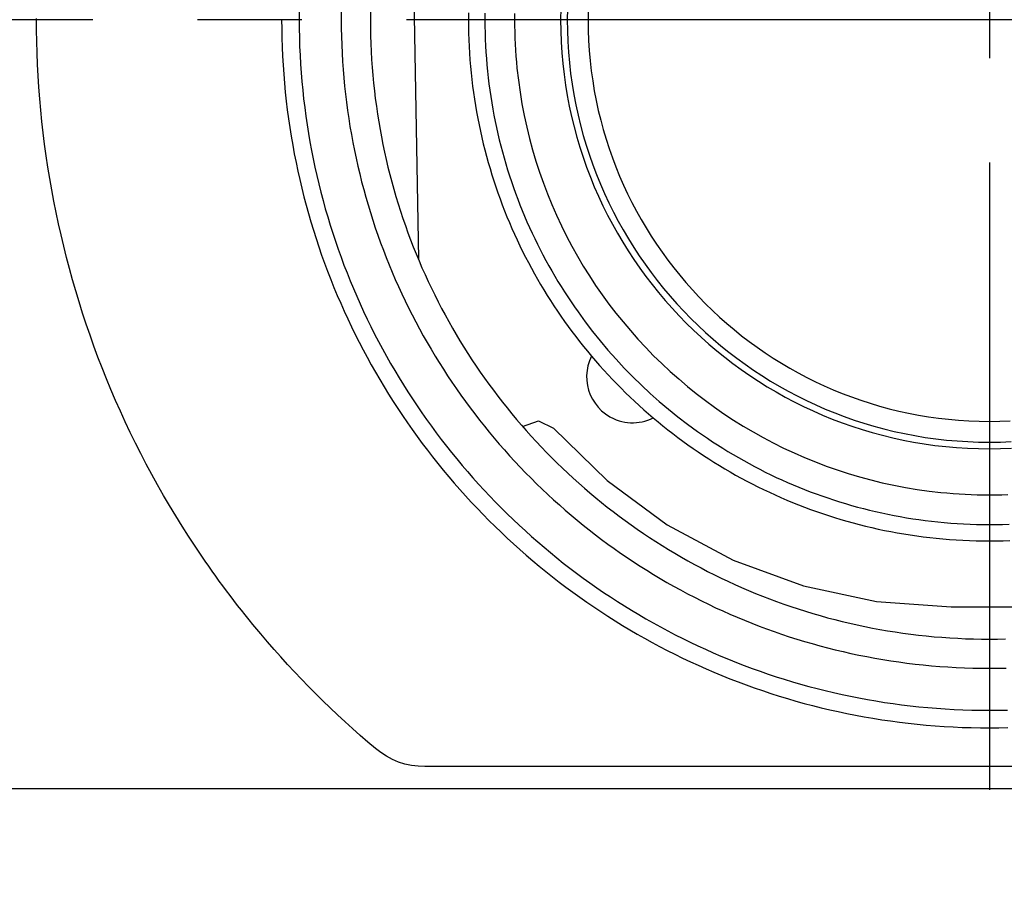
# Model space of a CAD drawing. Units: millimetres. Extents: x 131 to 268, y 5 to 119.
# Drawn here: x 165 to 170, y 74 to 78 of the extents above; entities that cross this region are included whole.
import ezdxf

# ---------------------------------------------------------------- set-up
doc = ezdxf.new("R2010")
doc.units = ezdxf.units.MM
doc.linetypes.add('CENTER2', pattern=[28.575, 19.05, -3.175, 3.175, -3.175])
doc.layers.add('GAIKEI', color=7, linetype='Continuous')
doc.layers.add('SUNPO', color=3, linetype='Continuous')
doc.styles.get("Standard").update_dxf_attribs({"font": 'monotxt.shx', "bigfont": 'bigfont.shx'})
doc.dimstyles.get("Standard").update_dxf_attribs({"dimscale": 0, "dimtxt": 2.5, "dimasz": 2.5, "dimexe": 1.25, "dimexo": 2, "dimtad": 1, "dimdec": 4, "dimlfac": 20, "dimdsep": 46, "dimtxsty": 'Standard', "dimblk": 'OPEN30', "dimcen": 2.5, "dimclrd": 256, "dimclre": 256, "dimclrt": 256, "dimadec": 4, "dimazin": 2, "dimtfac": 1, "dimtdec": 4, "dimtmove": 0, "dimatfit": 3, "dimldrblk": 'OPEN30', "dimfxl": 1, "dimfrac": 2, "dimlwd": -1, "dimlwe": -1, "dimarcsym": 0})

# ---------------------------------------------------------------- blocks, each defined once
blk = doc.blocks.new('_Open30')
at = {"color": 0, "linetype": 'ByBlock', "lineweight": -2}
for p, q in [((-1, 0.2679), (0, 0)), ((0, 0), (-1, -0.2679)), ((0, 0), (-1, 0))]:
    blk.add_line(p, q, dxfattribs=at)
blk = doc.blocks.new('*D3')
at = {"layer": 'SUNPO', "ltscale": 0.3}
for p, q in [((157.0369, 73.1677), (157.0369, 66.2658)), ((181.9369, 73.1677), (181.9369, 66.2658)), ((179.4369, 67.5158), (159.5369, 67.5158))]:
    blk.add_line(p, q, dxfattribs=at)
at = {"layer": 'SUNPO', "ltscale": 0.3, "xscale": 2.5, "yscale": 2.5, "zscale": 2.5, "rotation": 180}
blk.add_blockref('_Open30', (157.0369, 67.5158), dxfattribs=at)
at = {"layer": 'SUNPO', "ltscale": 0.3, "xscale": 2.5, "yscale": 2.5, "zscale": 2.5}
blk.add_blockref('_Open30', (181.9369, 67.5158), dxfattribs=at)
at = {"layer": 'SUNPO', "ltscale": 0.3, "insert": (169.4869, 69.3908), "char_height": 2.5, "attachment_point": 5}
blk.add_mtext('498', dxfattribs=at)

msp = doc.modelspace()

# ---------------------------------------------------------------- linework, layer by layer
at = {"layer": 'GAIKEI', "color": 8, "linetype": 'CENTER2', "ltscale": 0.15}
for p, q in [((169.4868782, 81.6439095), (169.4868782, 74.3683344)), ((173.9729594, 78.0085079), (164.9686074, 78.0085079))]:
    msp.add_line(p, q, dxfattribs=at)
at = {"layer": 'GAIKEI', "color": 1}
for p, q in [((166.8475762, 79.0081205), (166.8839973, 76.9173503)), ((172.0610898, 74.6051002), (166.9126667, 74.6051002)), ((158.4683767, 74.5061726), (180.5053797, 74.5061726))]:
    msp.add_line(p, q, dxfattribs=at)
for points in [[(166.3402756, 78.0491787), (166.3400181, 78.0085079)], [(166.5322091, 78.0467022), (166.5319673, 78.0085079)], [(166.6648401, 78.044986), (166.6646092, 78.0085079), (166.6648401, 77.9720297), (166.665531, 77.9356624), (166.6666792, 77.8994087), (166.6682818, 77.8632713), (166.6703361, 77.8272531), (166.6728392, 77.7913568), (166.6757886, 77.7555851), (166.6791813, 77.7199409), (166.6830146, 77.684427), (166.6872857, 77.649046), (166.6919918, 77.6138008), (166.6971303, 77.5786942), (166.7026983, 77.5437288), (166.708693, 77.5089075), (166.7151116, 77.4742331), (166.7219515, 77.4397083), (166.7292098, 77.4053359), (166.7368837, 77.3711187), (166.7449705, 77.3370594), (166.7534674, 77.3031608), (166.7623717, 77.2694257), (166.7716805, 77.2358568), (166.7813911, 77.2024569), (166.7915008, 77.1692289), (166.8020067, 77.1361754), (166.8129061, 77.1032992), (166.8241961, 77.0706032), (166.8358742, 77.03809), (166.8479373, 77.0057625), (166.8603829, 76.9736234), (166.8732081, 76.9416754), (166.8864102, 76.9099215), (166.8999863, 76.8783643), (166.9139337, 76.8470066), (166.9282497, 76.8158511), (166.9429314, 76.7849007), (166.9579761, 76.7541581), (166.9733811, 76.7236261), (166.9891435, 76.6933075), (167.0052605, 76.663205), (167.0217295, 76.6333214), (167.0385476, 76.6036595), (167.0557121, 76.574222), (167.0732202, 76.5450117), (167.0910691, 76.5160315), (167.109256, 76.487284), (167.1277782, 76.458772), (167.1466329, 76.4304983), (167.1658174, 76.4024657), (167.1853288, 76.3746769), (167.2051644, 76.3471347), (167.2253214, 76.319842), (167.2457971, 76.2928013), (167.2665886, 76.2660157), (167.2876933, 76.2394877), (167.3091083, 76.2132202), (167.3308308, 76.1872159), (167.3528581, 76.1614776), (167.3751875, 76.1360081), (167.3978161, 76.1108102), (167.4207412, 76.0858866), (167.4439599, 76.0612401), (167.4674696, 76.0368735), (167.4912675, 76.0127895), (167.5153508, 75.9889909), (167.5397166, 75.9654805), (167.5643624, 75.9422611), (167.5892851, 75.9193354), (167.6144822, 75.8967062), (167.6399509, 75.8743762), (167.6656883, 75.8523483), (167.6916916, 75.8306252), (167.7179582, 75.8092097), (167.7444853, 75.7881045), (167.77127, 75.7673124), (167.7983096, 75.7468363), (167.8256013, 75.7266788), (167.8531424, 75.7068427), (167.8809301, 75.6873309), (167.9089616, 75.668146), (167.9372342, 75.6492909), (167.965745, 75.6307683), (167.9944913, 75.612581), (168.0234703, 75.5947318), (168.0526793, 75.5772234), (168.0821155, 75.5600586), (168.1117761, 75.5432402), (168.1416584, 75.5267709), (168.1717595, 75.5106536), (168.2020767, 75.4948909), (168.2326073, 75.4794857), (168.2633484, 75.4644408), (168.2942973, 75.4497588), (168.3254512, 75.4354426), (168.3568073, 75.421495), (168.388363, 75.4079187), (168.4201153, 75.3947165), (168.4520615, 75.3818911), (168.4841989, 75.3694454), (168.5165247, 75.3573821), (168.5490361, 75.3457039), (168.5817303, 75.3344137), (168.6146046, 75.3235142), (168.6476563, 75.3130082), (168.6808824, 75.3028985), (168.7142803, 75.2931878), (168.7478471, 75.2838789), (168.7815802, 75.2749745), (168.8154768, 75.2664775), (168.8495339, 75.2583907), (168.883749, 75.2507167), (168.9181193, 75.2434583), (168.9526418, 75.2366184), (168.987314, 75.2301997), (169.0221329, 75.224205), (169.0570959, 75.218637), (169.0922002, 75.2134986), (169.127443, 75.2087924), (169.1628215, 75.2045212), (169.1983329, 75.2006879), (169.2339746, 75.1972952), (169.2697436, 75.1943459), (169.3056373, 75.1918427), (169.3416528, 75.1897884), (169.3777874, 75.1881858), (169.4140384, 75.1870377), (169.4504029, 75.1863467), (169.4868782, 75.1861158), (169.5233564, 75.1863467), (169.5597236, 75.1870377)], [(167.5323416, 78.0589728), (167.531703, 78.0085079)], [(167.5624775, 78.0581966), (167.5618488, 78.0085079)], [(167.6574368, 78.0557412), (167.6568391, 78.0085079)], [(166.9126667, 74.6051002), (166.8821517, 74.6068229), (166.8518827, 74.6105142), (166.822229, 74.6170355), (166.7930675, 74.6262639), (166.7648904, 74.63783), (166.7378206, 74.6521032), (166.7124735, 74.6688372), (166.6879876, 74.6870478), (166.6527821, 74.7170598), (166.6179026, 74.7474333), (166.5833522, 74.7781666), (166.549134, 74.8092578), (166.515251, 74.8407052), (166.4817064, 74.8725069), (166.4485031, 74.9046612), (166.4156443, 74.9371663), (166.3831329, 74.9700203), (166.3509722, 75.0032214), (166.3191651, 75.0367679), (166.2877146, 75.0706579), (166.256624, 75.1048896), (166.2258961, 75.1394613), (166.1955342, 75.1743711), (166.1655412, 75.2096173), (166.1475077, 75.2311534), (166.1296371, 75.2527718), (166.1119293, 75.2744716), (166.0943843, 75.296252), (166.077002, 75.3181124), (166.0597822, 75.340052), (166.042725, 75.3620701), (166.0258303, 75.3841658), (166.0090981, 75.4063384), (165.9925282, 75.4285873), (165.9761205, 75.4509116), (165.9598752, 75.4733105), (165.943792, 75.4957834), (165.9278708, 75.5183295), (165.9121118, 75.540948), (165.8965147, 75.5636381), (165.8810795, 75.5863992), (165.8658062, 75.6092305), (165.8357448, 75.6551005), (165.80633, 75.7012423), (165.7775614, 75.7476497), (165.7494384, 75.7943168), (165.7219604, 75.8412375), (165.695127, 75.8884059), (165.6689376, 75.9358159), (165.6433918, 75.9834615), (165.6184891, 76.0313368), (165.5942288, 76.0794356), (165.5706106, 76.1277521), (165.5476338, 76.1762801), (165.5252981, 76.2250137), (165.5036028, 76.2739469), (165.4825474, 76.3230737), (165.4621315, 76.3723879), (165.4423545, 76.4218838), (165.423216, 76.4715551), (165.4047153, 76.521396), (165.386852, 76.5714004), (165.3696256, 76.6215623), (165.3530356, 76.6718757), (165.3370814, 76.7223346), (165.3217626, 76.7729329), (165.3070785, 76.8236647), (165.2930288, 76.874524), (165.2796129, 76.9255047), (165.2668303, 76.9766008), (165.2546804, 77.0278064), (165.2431629, 77.0791153), (165.232277, 77.1305217), (165.2220224, 77.1820195), (165.2123985, 77.2336027), (165.2034048, 77.2852652), (165.1950408, 77.3370011), (165.187306, 77.3888044), (165.1801999, 77.440669), (165.1737219, 77.4925889), (165.1678716, 77.5445582), (165.1626484, 77.5965708), (165.1580518, 77.6486207), (165.1540813, 77.700702), (165.1507364, 77.7528085), (165.1480166, 77.8049343), (165.1459214, 77.8570733), (165.1444502, 77.9092196), (165.1436026, 77.9613672), (165.1433779, 78.01351)], [(166.2602853, 78.0085079), (166.2605493, 77.9668034), (166.2613391, 77.9252255), (166.2626516, 77.8837776), (166.2644836, 77.8424628), (166.2668319, 77.8012841), (166.2696934, 77.7602449), (166.273065, 77.7193482), (166.2769433, 77.6785973), (166.2813253, 77.6379952), (166.2862078, 77.5975452), (166.2915877, 77.5572505), (166.2974617, 77.5171142), (166.3038267, 77.4771394), (166.3106795, 77.4373293), (166.318017, 77.3976872), (166.325836, 77.3582162), (166.3341334, 77.3189193), (166.3429059, 77.2797999), (166.3521504, 77.2408611), (166.3618637, 77.202106), (166.3720427, 77.1635379), (166.3826842, 77.1251598), (166.393785, 77.086975), (166.405342, 77.0489865), (166.4173519, 77.0111977), (166.4298117, 76.9736116), (166.4427182, 76.9362315), (166.4560681, 76.8990604), (166.4698584, 76.8621016), (166.4840858, 76.8253582), (166.4987472, 76.7888334), (166.5138394, 76.7525304), (166.5293593, 76.7164523), (166.5453037, 76.6806023), (166.5616694, 76.6449836), (166.5784533, 76.6095993), (166.5956521, 76.5744526), (166.6132628, 76.5395467), (166.6312821, 76.5048847), (166.6497069, 76.4704698), (166.668534, 76.4363052), (166.6877602, 76.402394), (166.7073825, 76.3687394), (166.7273975, 76.3353446), (166.7478022, 76.3022128), (166.7685934, 76.269347), (166.7897679, 76.2367506), (166.8113226, 76.2044266), (166.8332542, 76.1723782), (166.8555596, 76.1406086), (166.8782357, 76.1091209), (166.9012793, 76.0779184), (166.9246871, 76.0470041), (166.9484561, 76.0163814), (166.9725831, 75.9860532), (166.9970649, 75.9560228), (167.0218984, 75.9262934), (167.0470803, 75.8968681), (167.0726075, 75.8677501), (167.0984769, 75.8389426), (167.1246852, 75.8104487), (167.1512293, 75.7822716), (167.1781061, 75.7544145), (167.2053124, 75.7268805), (167.2328449, 75.6996728), (167.2607006, 75.6727946), (167.2888762, 75.646249), (167.3173687, 75.6200393), (167.3461748, 75.5941685), (167.3752913, 75.5686398), (167.4047152, 75.5434565), (167.4344432, 75.5186216), (167.4644722, 75.4941384), (167.4947989, 75.47001), (167.5254203, 75.4462396), (167.5563331, 75.4228303), (167.5875343, 75.3997854), (167.6190206, 75.3771079), (167.6507888, 75.3548011), (167.6828358, 75.3328681), (167.7151585, 75.3113121), (167.7477536, 75.2901363), (167.780618, 75.2693438), (167.8137486, 75.2489378), (167.8471421, 75.2289214), (167.8807954, 75.2092979), (167.9147053, 75.1900704), (167.9488686, 75.171242), (167.9832823, 75.152816), (168.0179431, 75.1347955), (168.0528478, 75.1171836), (168.0879933, 75.0999836), (168.1233765, 75.0831986), (168.1589941, 75.0668318), (168.194843, 75.0508863), (168.23092, 75.0353653), (168.2672219, 75.020272), (168.3037457, 75.0056095), (168.340488, 74.9913811), (168.3774458, 74.9775898), (168.4146159, 74.9642389), (168.4519951, 74.9513315), (168.4895803, 74.9388708), (168.5273682, 74.92686), (168.5653558, 74.9153021), (168.6035398, 74.9042005), (168.6419171, 74.8935582), (168.6804844, 74.8833784), (168.7192388, 74.8736643), (168.7581769, 74.8644191), (168.7972956, 74.8556459), (168.8365918, 74.847348), (168.8760622, 74.8395283), (168.9157038, 74.8321902), (168.9555133, 74.8253369), (168.9954875, 74.8189713), (169.0356234, 74.8130969), (169.0759177, 74.8077166), (169.1163673, 74.8028337), (169.156969, 74.7984513), (169.1977196, 74.7945726), (169.238616, 74.7912009), (169.279655, 74.7883391), (169.3208334, 74.7859906), (169.3621482, 74.7841585), (169.403596, 74.7828459), (169.4451737, 74.782056), (169.4868782, 74.781792), (169.5285827, 74.782056), (169.5701605, 74.7828459)], [(166.3400181, 78.0085079), (166.3402756, 77.9678371), (166.341046, 77.9272899), (166.3423261, 77.8868694), (166.344113, 77.8465786), (166.3464035, 77.8064207), (166.3491946, 77.7663987), (166.3524831, 77.7265158), (166.3562659, 77.6867749), (166.36054, 77.6471793), (166.3653023, 77.607732), (166.3705497, 77.568436), (166.376279, 77.5292946), (166.3824873, 77.4903107), (166.3891713, 77.4514874), (166.3963281, 77.4128279), (166.4039546, 77.3743352), (166.4120475, 77.3360125), (166.420604, 77.2978627), (166.4296207, 77.2598891), (166.4390948, 77.2220946), (166.449023, 77.1844824), (166.4594023, 77.1470556), (166.4702297, 77.1098173), (166.4815019, 77.0727705), (166.493216, 77.0359183), (166.5053688, 76.9992639), (166.5179572, 76.9628103), (166.5309782, 76.9265606), (166.5444286, 76.8905179), (166.5583054, 76.8546852), (166.5726055, 76.8190658), (166.5873258, 76.7836626), (166.6024632, 76.7484787), (166.6180146, 76.7135173), (166.6339769, 76.6787815), (166.650347, 76.6442742), (166.6671219, 76.6099987), (166.6842984, 76.575958), (166.7018735, 76.5421551), (166.719844, 76.5085933), (166.738207, 76.4752755), (166.7569592, 76.4422048), (166.7760976, 76.4093844), (166.7956191, 76.3768174), (166.8155207, 76.3445067), (166.8357992, 76.3124556), (166.8564515, 76.2806671), (166.8774745, 76.2491443), (166.8988653, 76.2178903), (166.9206205, 76.1869081), (166.9427373, 76.1562009), (166.9652124, 76.1257718), (166.9880429, 76.0956238), (167.0112255, 76.06576), (167.0347573, 76.0361836), (167.0586351, 76.0068976), (167.0828558, 75.977905), (167.1074164, 75.9492091), (167.1323137, 75.9208128), (167.1575447, 75.8927193), (167.1831063, 75.8649317), (167.2089954, 75.837453), (167.2352088, 75.8102863), (167.2617436, 75.7834348), (167.2885966, 75.7569015), (167.3157647, 75.7306894), (167.3432448, 75.7048018), (167.3710339, 75.6792417), (167.3991288, 75.6540121), (167.4275265, 75.6291162), (167.4562239, 75.6045571), (167.4852178, 75.5803378), (167.5145053, 75.5564614), (167.5440831, 75.532931), (167.5739483, 75.5097498), (167.6040977, 75.4869207), (167.6345282, 75.464447), (167.6652368, 75.4423316), (167.6962203, 75.4205777), (167.7274757, 75.3991883), (167.7589999, 75.3781666), (167.7907897, 75.3575156), (167.8228421, 75.3372385), (167.8551541, 75.3173382), (167.8877224, 75.297818), (167.9205441, 75.2786809), (167.953616, 75.2599299), (167.986935, 75.2415682), (168.0204981, 75.2235989), (168.0543022, 75.206025), (168.0883441, 75.1888497), (168.1226208, 75.172076), (168.1571292, 75.155707), (168.1918662, 75.1397458), (168.2268287, 75.1241956), (168.2620137, 75.1090593), (168.2974179, 75.0943401), (168.3330384, 75.080041), (168.3688721, 75.0661652), (168.4049158, 75.0527158), (168.4411665, 75.0396958), (168.4776211, 75.0271083), (168.5142764, 75.0149564), (168.5511295, 75.0032433), (168.5881771, 74.9919719), (168.6254163, 74.9811454), (168.6628439, 74.9707669), (168.7004569, 74.9608394), (168.7382521, 74.9513661), (168.7762264, 74.9423501), (168.8143769, 74.9337943), (168.8527003, 74.925702), (168.8911936, 74.9180762), (168.9298536, 74.91092), (168.9686774, 74.9042364), (169.0076619, 74.8980287), (169.0468038, 74.8922998), (169.0861002, 74.8870529), (169.1255479, 74.882291), (169.1651439, 74.8780172), (169.204885, 74.8742347), (169.2447683, 74.8709465), (169.2847905, 74.8681557), (169.3249486, 74.8658654), (169.3652395, 74.8640786), (169.4056602, 74.8627986), (169.4462074, 74.8620283), (169.4868782, 74.8617708), (169.527549, 74.8620283), (169.5680963, 74.8627986)], [(166.5319673, 78.0085079), (166.5322091, 77.9703135), (166.5329324, 77.9322352), (166.5341343, 77.8942758), (166.535812, 77.8564383), (166.5379625, 77.8187256), (166.5405829, 77.7811404), (166.5436704, 77.7436859), (166.547222, 77.7063648), (166.5512349, 77.66918), (166.5557061, 77.6321345), (166.5606328, 77.5952312), (166.566012, 77.558473), (166.5718408, 77.5218627), (166.5781164, 77.4854032), (166.5848358, 77.4490976), (166.5919962, 77.4129486), (166.5995946, 77.3769591), (166.6076281, 77.3411322), (166.6160939, 77.3054706), (166.6249891, 77.2699773), (166.6343106, 77.2346551), (166.6440557, 77.1995071), (166.6542215, 77.164536), (166.664805, 77.1297448), (166.6758033, 77.0951364), (166.6872136, 77.0607136), (166.6990329, 77.0264795), (166.7112584, 76.9924368), (166.7238871, 76.9585885), (166.7369161, 76.9249375), (166.7503426, 76.8914867), (166.7641636, 76.858239), (166.7783763, 76.8251973), (166.7929777, 76.7923645), (166.8079649, 76.7597434), (166.8233351, 76.7273371), (166.8390854, 76.6951484), (166.8552127, 76.6631801), (166.8717143, 76.6314353), (166.8885873, 76.5999168), (166.9058287, 76.5686274), (166.9234356, 76.5375702), (166.9414052, 76.506748), (166.9597345, 76.4761637), (166.9784206, 76.4458202), (166.9974607, 76.4157204), (167.0168518, 76.3858672), (167.0365911, 76.3562636), (167.0566756, 76.3269123), (167.0771025, 76.2978164), (167.0978688, 76.2689787), (167.1189716, 76.2404021), (167.1404081, 76.2120896), (167.1621753, 76.1840439), (167.1842703, 76.1562681), (167.2066903, 76.128765), (167.2294323, 76.1015376), (167.2524935, 76.0745886), (167.2758709, 76.0479211), (167.2995616, 76.021538), (167.3235628, 75.995442), (167.3478716, 75.9696362), (167.3724849, 75.9441235), (167.3974, 75.9189066), (167.422614, 75.8939887), (167.4481238, 75.8693724), (167.4739268, 75.8450608), (167.5000198, 75.8210567), (167.5264001, 75.7973631), (167.5530648, 75.7739829), (167.5800108, 75.7509188), (167.6072355, 75.728174), (167.6347357, 75.7057512), (167.6625087, 75.6836533), (167.6905515, 75.6618833), (167.7188613, 75.640444), (167.7474351, 75.6193384), (167.7762701, 75.5985694), (167.8053632, 75.5781398), (167.8347118, 75.5580526), (167.8643127, 75.5383106), (167.8941632, 75.5189168), (167.9242604, 75.4998741), (167.9546013, 75.4811853), (167.985183, 75.4628534), (168.0160026, 75.4448813), (168.0470573, 75.4272718), (168.0783442, 75.4100279), (168.1098602, 75.3931525), (168.1416026, 75.3766485), (168.1735685, 75.3605187), (168.2057549, 75.3447662), (168.2381589, 75.3293937), (168.2707777, 75.3144042), (168.3036083, 75.2998005), (168.3366478, 75.2855857), (168.3698934, 75.2717625), (168.4033421, 75.2583339), (168.436991, 75.2453028), (168.4708373, 75.2326721), (168.504878, 75.2204447), (168.5391103, 75.2086235), (168.5735312, 75.1972114), (168.6081378, 75.1862113), (168.6429273, 75.1756261), (168.6778967, 75.1654586), (168.7130432, 75.1557119), (168.7483638, 75.1463888), (168.7838556, 75.1374922), (168.8195157, 75.129025), (168.8553413, 75.12099), (168.8913295, 75.1133903), (168.9274772, 75.1062287), (168.9637817, 75.0995082), (169.0002401, 75.0932315), (169.0368494, 75.0874016), (169.0736067, 75.0820215), (169.1105091, 75.077094), (169.1475538, 75.072622), (169.1847379, 75.0686084), (169.2220583, 75.0650561), (169.2595123, 75.0619681), (169.297097, 75.0593471), (169.3348094, 75.0571962), (169.3726466, 75.0555183), (169.4106057, 75.0543161), (169.4486839, 75.0535927), (169.4868782, 75.0533509), (169.5250697, 75.0535927), (169.5631452, 75.0543161)], [(167.1119468, 78.0392039), (167.1117525, 78.0085079)], [(167.1117525, 78.0085079), (167.1119468, 77.977809), (167.1125282, 77.9472034), (167.1134943, 77.9166935), (167.1148429, 77.8862816), (167.1165715, 77.8559699), (167.1186779, 77.8257609), (167.1211597, 77.7956568), (167.1240147, 77.7656601), (167.1272403, 77.7357729), (167.1308344, 77.7059978), (167.1347946, 77.6763369), (167.1391185, 77.6467926), (167.1438039, 77.6173673), (167.1488484, 77.5880633), (167.1542497, 77.5588829), (167.1600053, 77.5298285), (167.1661131, 77.5009023), (167.1725707, 77.4721067), (167.1793757, 77.4434441), (167.1865258, 77.4149168), (167.1940188, 77.3865271), (167.2018521, 77.3582773), (167.2100236, 77.3301698), (167.2185308, 77.3022068), (167.2273715, 77.2743909), (167.2365434, 77.2467241), (167.246044, 77.219209), (167.2558711, 77.1918478), (167.2660223, 77.1646429), (167.2764953, 77.1375965), (167.2872878, 77.1107111), (167.2983974, 77.0839889), (167.3098218, 77.0574323), (167.3215586, 77.0310437), (167.3336057, 77.0048252), (167.3459605, 76.9787794), (167.3586208, 76.9529085), (167.3715842, 76.9272148), (167.3848485, 76.9017006), (167.3984112, 76.8763684), (167.4122701, 76.8512205), (167.4264228, 76.8262591), (167.440867, 76.8014866), (167.4556003, 76.7769053), (167.4706205, 76.7525176), (167.4859252, 76.7283257), (167.501512, 76.7043322), (167.5173786, 76.6805391), (167.5335228, 76.656949), (167.5499421, 76.6335641), (167.5666342, 76.6103867), (167.5835969, 76.5874192), (167.6008277, 76.5646639), (167.6183244, 76.5421232), (167.6360846, 76.5197994), (167.6541059, 76.4976947), (167.6723861, 76.4758116), (167.6909228, 76.4541524), (167.7097137, 76.4327194), (167.7287564, 76.4115149), (167.7480487, 76.3905413), (167.7675881, 76.3698009), (167.7873725, 76.349296), (167.8073993, 76.329029), (167.8276663, 76.3090021), (167.8481712, 76.2892178), (167.8689116, 76.2696784), (167.8898852, 76.2503861), (167.9110897, 76.2313434), (167.9325227, 76.2125525), (167.954182, 76.1940158), (167.976065, 76.1757356), (167.9981697, 76.1577142), (168.0204935, 76.1399541), (168.0430343, 76.1224574), (168.0657895, 76.1052266), (168.088757, 76.0882639), (168.1119344, 76.0715718), (168.1353193, 76.0551524), (168.1589095, 76.0390083), (168.1827025, 76.0231416), (168.2066961, 76.0075548), (168.2308879, 75.9922502), (168.2552756, 75.97723), (168.2798569, 75.9624967), (168.3046294, 75.9480525), (168.3295908, 75.9338998), (168.3547388, 75.9200409), (168.380071, 75.9064781), (168.4055851, 75.8932139), (168.4312788, 75.8802504), (168.4571497, 75.8675901), (168.4831956, 75.8552353), (168.509414, 75.8431883), (168.5358027, 75.8314514), (168.5623593, 75.820027), (168.5890814, 75.8089174), (168.6159669, 75.798125), (168.6430132, 75.7876519), (168.6702181, 75.7775007), (168.6975793, 75.7676737), (168.7250945, 75.758173), (168.7527612, 75.7490012), (168.7805772, 75.7401605), (168.8085401, 75.7316532), (168.8366476, 75.7234818), (168.8648974, 75.7156484), (168.8932871, 75.7081555), (168.9218145, 75.7010054), (168.9504771, 75.6942004), (168.9792726, 75.6877428), (169.0081988, 75.681635), (169.0372532, 75.6758793), (169.0664336, 75.6704781), (169.0957377, 75.6654336), (169.125163, 75.6607482), (169.1547072, 75.6564243), (169.1843681, 75.6524641), (169.2141433, 75.64887), (169.2440304, 75.6456443), (169.2740272, 75.6427894), (169.3041312, 75.6403076), (169.3343402, 75.6382012), (169.3646519, 75.6364726), (169.3950638, 75.635124), (169.4255738, 75.6341579), (169.4561793, 75.6335765), (169.4868782, 75.6333822), (169.5175771, 75.6335765), (169.5481827, 75.6341579), (169.5786926, 75.635124)], [(167.1869977, 78.0382364), (167.1868096, 78.0085079)], [(167.1868096, 78.0085079), (167.1869977, 77.9787766), (167.1875608, 77.9491356), (167.1884964, 77.9195873), (167.1898023, 77.890134), (167.1914764, 77.8607777), (167.1935162, 77.831521), (167.1959196, 77.8023659), (167.1986844, 77.7733147), (167.2018081, 77.7443698), (167.2052887, 77.7155332), (167.2091238, 77.6868075), (167.2133111, 77.6581946), (167.2178485, 77.6296971), (167.2227336, 77.6013169), (167.2279642, 77.5730566), (167.2335381, 77.5449182), (167.2394529, 77.5169041), (167.2457065, 77.4890165), (167.2522965, 77.4612577), (167.2592207, 77.43363), (167.2664769, 77.4061355), (167.2740628, 77.3787765), (167.2819761, 77.3515554), (167.2902146, 77.3244743), (167.298776, 77.2975356), (167.3076581, 77.2707414), (167.3168585, 77.2440941), (167.3263752, 77.2175958), (167.3362057, 77.1912489), (167.3463478, 77.1650556), (167.3567993, 77.1390182), (167.3675579, 77.1131389), (167.3786214, 77.08742), (167.3899874, 77.0618637), (167.4016538, 77.0364723), (167.4136183, 77.0112481), (167.4258786, 76.9861933), (167.4384325, 76.9613101), (167.4512777, 76.9366009), (167.4644119, 76.9120678), (167.4778329, 76.8877132), (167.4915385, 76.8635393), (167.5055263, 76.8395484), (167.5197942, 76.8157426), (167.5343398, 76.7921244), (167.5491609, 76.7686958), (167.5642552, 76.7454593), (167.5796206, 76.722417), (167.5952546, 76.6995712), (167.6111552, 76.6769242), (167.6437466, 76.6322354), (167.6773769, 76.5883687), (167.7120278, 76.5453423), (167.7476814, 76.5031741), (167.7843196, 76.4618822), (167.8219244, 76.4214847), (167.8604776, 76.3819996), (167.8999612, 76.343445), (167.9403571, 76.3058389), (167.9816473, 76.2691995), (168.0238138, 76.2335447), (168.0668383, 76.1988927), (168.110703, 76.1652615), (168.1553897, 76.1326691), (168.1780356, 76.1167682), (168.2008803, 76.1011337), (168.2239215, 76.085768), (168.2471569, 76.0706732), (168.2705842, 76.0558518), (168.2942012, 76.0413058), (168.3180057, 76.0270376), (168.3419954, 76.0130495), (168.366168, 75.9993436), (168.3905212, 75.9859223), (168.4150529, 75.9727878), (168.4397607, 75.9599424), (168.4646424, 75.9473882), (168.4896958, 75.9351277), (168.5149185, 75.923163), (168.5403083, 75.9114964), (168.5658631, 75.9001301), (168.5915804, 75.8890665), (168.617458, 75.8783077), (168.6434938, 75.867856), (168.6696854, 75.8577137), (168.6960305, 75.8478831), (168.722527, 75.8383663), (168.7491725, 75.8291657), (168.7759648, 75.8202836), (168.8029017, 75.811722), (168.8299809, 75.8034835), (168.8572, 75.7955701), (168.884557, 75.7879841), (168.9120494, 75.7807278), (168.9396751, 75.7738035), (168.9674318, 75.7672134), (168.9953173, 75.7609598), (169.0233292, 75.7550449), (169.0514653, 75.749471), (169.0797234, 75.7442404), (169.1081012, 75.7393552), (169.1365964, 75.7348178), (169.1652069, 75.7306305), (169.1939302, 75.7267954), (169.2227643, 75.7233148), (169.2517067, 75.720191), (169.2807553, 75.7174263), (169.3099078, 75.7150229), (169.3391619, 75.712983), (169.3685155, 75.711309), (169.3979661, 75.710003), (169.4275116, 75.7090674), (169.4571497, 75.7085044), (169.4868782, 75.7083162), (169.5166067, 75.7085044), (169.5462448, 75.7090674), (169.5757903, 75.710003)], [(167.3219664, 78.0364914), (167.3217892, 78.0085079)], [(167.3217892, 78.0085079), (167.3219664, 77.9805244), (167.3224964, 77.952626), (167.3233771, 77.9248147), (167.3246064, 77.8970927), (167.3261823, 77.8694622), (167.3281024, 77.8419251), (167.3303648, 77.8144838), (167.3329674, 77.7871402), (167.3391842, 77.7327549), (167.3467359, 77.6787863), (167.3556056, 77.6252513), (167.3657762, 77.572167), (167.3772306, 77.5195504), (167.389952, 77.4674185), (167.4039232, 77.4157883), (167.4191274, 77.3646768), (167.4355474, 77.3141009), (167.4531663, 77.2640778), (167.4719671, 77.2146244), (167.4919327, 77.1657577), (167.5130462, 77.1174947), (167.5352906, 77.0698524), (167.5586488, 77.0228479), (167.5831039, 76.9764981), (167.6086388, 76.93082), (167.6352365, 76.8858306), (167.6628801, 76.841547), (167.6915525, 76.7979862), (167.7212368, 76.7551651), (167.7519158, 76.7131008), (167.7835727, 76.6718102), (167.8161904, 76.6313104), (167.8497519, 76.5916183), (167.8842402, 76.5527511), (167.9196383, 76.5147256), (167.9559292, 76.4775589), (167.9930959, 76.441268), (168.0311214, 76.4058699), (168.0699887, 76.3713816), (168.1096807, 76.3378201), (168.1501805, 76.3052024), (168.1914711, 76.2735455), (168.2335354, 76.2428664), (168.2763565, 76.2131822), (168.3199174, 76.1845098), (168.364201, 76.1568662), (168.4091903, 76.1302684), (168.4548684, 76.1047335), (168.5012182, 76.0802785), (168.5482227, 76.0569202), (168.595865, 76.0346759), (168.644128, 76.0135624), (168.6929947, 75.9935967), (168.7424481, 75.974796), (168.7924713, 75.9571771), (168.8430471, 75.9407571), (168.8941586, 75.9255529), (168.9457889, 75.9115817), (168.9979208, 75.8988603), (169.0505374, 75.8874058), (169.1036216, 75.8772353), (169.1571566, 75.8683656), (169.2111252, 75.8608139), (169.2655105, 75.854597), (169.2928541, 75.8519945), (169.3202954, 75.8497321), (169.3478325, 75.8478119), (169.3754631, 75.8462361), (169.403185, 75.8450068), (169.4309963, 75.8441261), (169.4588947, 75.8435961), (169.4868782, 75.8434189), (169.5148617, 75.8435961), (169.5427601, 75.8441261), (169.5705714, 75.8450068)], [(167.531703, 78.0085079), (167.5323416, 77.9580428), (167.5342473, 77.9078927), (167.5374047, 77.8580729), (167.5417984, 77.8085986), (167.5474131, 77.7594854), (167.5542333, 77.7107484), (167.5622439, 77.6624032), (167.5714292, 77.614465), (167.5817741, 77.5669492), (167.5932632, 77.5198711), (167.605881, 77.4732462), (167.6196123, 77.4270897), (167.6344416, 77.381417), (167.6503536, 77.3362434), (167.6673329, 77.2915844), (167.6853643, 77.2474553), (167.7044322, 77.2038714), (167.7245214, 77.1608481), (167.7456164, 77.1184007), (167.767702, 77.0765446), (167.7907627, 77.0352952), (167.8147833, 76.9946677), (167.8397483, 76.9546776), (167.8656423, 76.9153403), (167.89245, 76.8766709), (167.9201561, 76.838685), (167.9487452, 76.8013979), (167.9782019, 76.7648249), (168.0085109, 76.7289814), (168.0396567, 76.6938827), (168.0716241, 76.6595442), (168.1043977, 76.6259812), (168.137962, 76.5932091), (168.1723018, 76.5612433), (168.2074017, 76.5300991), (168.2432463, 76.4997919), (168.2798203, 76.4703369), (168.3171082, 76.4417496), (168.3550948, 76.4140454), (168.3937647, 76.3872395), (168.4331024, 76.3613474), (168.4730927, 76.3363843), (168.5137202, 76.3123657), (168.5549695, 76.2893069), (168.5968252, 76.2672232), (168.6392721, 76.24613), (168.6822946, 76.2260427), (168.7258775, 76.2069766), (168.7700055, 76.1889471), (168.8146631, 76.1719695), (168.8598349, 76.1560591), (168.9055057, 76.1412314), (168.95166, 76.1275016), (168.9982825, 76.1148852), (169.0453578, 76.1033975), (169.0928706, 76.0930539), (169.1408055, 76.0838696), (169.1891472, 76.0758601), (169.2378802, 76.0690407), (169.2869892, 76.0634267), (169.3364589, 76.0590336), (169.3862739, 76.0558766), (169.4364188, 76.0539712), (169.4868782, 76.0533326), (169.5373432, 76.0539712), (169.587493, 76.0558766)], [(167.5618488, 78.0085079), (167.5624775, 77.9588247), (167.5643535, 77.9094511), (167.5674617, 77.8604024), (167.5717869, 77.8116935), (167.577314, 77.7633396), (167.584028, 77.7153559), (167.5919137, 77.6677575), (167.600956, 77.6205595), (167.6111398, 77.5737771), (167.62245, 77.5274253), (167.6348714, 77.4815193), (167.648389, 77.4360743), (167.6629876, 77.3911053), (167.6786521, 77.3466275), (167.6953675, 77.3026561), (167.7131185, 77.259206), (167.73189, 77.2162926), (167.751667, 77.1739309), (167.7724344, 77.132136), (167.794177, 77.090923), (167.8168797, 77.0503072), (167.8405273, 77.0103036), (167.8651049, 76.9709273), (167.8905972, 76.9321935), (167.9169892, 76.8941173), (167.9442657, 76.8567139), (167.9724117, 76.8199983), (168.0014119, 76.7839857), (168.0312513, 76.7486912), (168.0619148, 76.71413), (168.0933873, 76.6803172), (168.1256536, 76.6472679), (168.1586986, 76.6149972), (168.1925073, 76.5835203), (168.2270644, 76.5528523), (168.262355, 76.5230083), (168.2983638, 76.4940035), (168.3350757, 76.4658529), (168.3724757, 76.4385718), (168.4105487, 76.4121752), (168.4492794, 76.3866783), (168.4886529, 76.3620962), (168.5286539, 76.338444), (168.5692674, 76.3157369), (168.6104782, 76.29399), (168.6522713, 76.2732184), (168.6946315, 76.2534372), (168.7375437, 76.2346616), (168.7809928, 76.2169067), (168.8249637, 76.2001877), (168.8694412, 76.1845196), (168.9144103, 76.1699175), (168.9598558, 76.1563968), (169.0057626, 76.1439723), (169.0521157, 76.1326594), (169.0988998, 76.122473), (169.1460999, 76.1134284), (169.1937009, 76.1055406), (169.2416876, 76.0988249), (169.2900449, 76.0932962), (169.3387578, 76.0889698), (169.387811, 76.0858608), (169.4371895, 76.0839843), (169.4868782, 76.0833555), (169.5365669, 76.0839843), (169.5859454, 76.0858608)], [(167.6568391, 78.0085079), (167.6574368, 77.9612688), (167.6592204, 77.9143246), (167.6621754, 77.8676895), (167.6662876, 77.821378), (167.6715424, 77.7754045), (167.6779257, 77.7297832), (167.6854229, 77.6845287), (167.6940197, 77.6396552), (167.7037017, 77.5951771), (167.7144546, 77.5511089), (167.7262639, 77.5074647), (167.7391154, 77.4642592), (167.7529946, 77.4215065), (167.7678872, 77.3792212), (167.7837788, 77.3374174), (167.8006549, 77.2961097), (167.8185013, 77.2553125), (167.8373036, 77.2150399), (167.8570473, 77.1753065), (167.8777182, 77.1361267), (167.8993018, 77.0975147), (167.9217838, 77.0594849), (167.9451497, 77.0220518), (167.9693853, 76.9852297), (167.9944761, 76.949033), (168.0204078, 76.9134759), (168.047166, 76.878573), (168.0747363, 76.8443386), (168.1031043, 76.8107871), (168.1322557, 76.7779327), (168.1621762, 76.74579), (168.1928512, 76.7143732), (168.2242665, 76.6836968), (168.2564076, 76.653775), (168.2892603, 76.6246224), (168.3228101, 76.5962532), (168.3570426, 76.5686818), (168.3919436, 76.5419227), (168.4274985, 76.5159901), (168.463693, 76.4908984), (168.5005128, 76.4666621), (168.5379435, 76.4432954), (168.5759707, 76.4208128), (168.6145801, 76.3992286), (168.6537571, 76.3785572), (168.6934876, 76.3588129), (168.7337571, 76.3400102), (168.7745512, 76.3221635), (168.8158556, 76.305287), (168.8576559, 76.2893951), (168.8999376, 76.2745023), (168.9426866, 76.2606229), (168.9858882, 76.2477712), (169.0295283, 76.2359617), (169.0735924, 76.2252087), (169.1180661, 76.2155265), (169.1629351, 76.2069296), (169.208185, 76.1994324), (169.2538015, 76.1930491), (169.29977, 76.1877942), (169.3460763, 76.1836821), (169.3927061, 76.180727), (169.4396448, 76.1789434), (169.4868782, 76.1783457), (169.5341116, 76.1789434), (169.5810504, 76.180727)], [(167.6724657, 76.475744), (167.6631026, 76.4539972), (167.6563549, 76.4318044), (167.652159, 76.4093553), (167.6504513, 76.3868395), (167.6511679, 76.3644466), (167.6542453, 76.3423662), (167.6596198, 76.320788), (167.6672276, 76.2999014), (167.677005, 76.2798963), (167.6888885, 76.2609621), (167.7028142, 76.2432884), (167.7187185, 76.227065), (167.7365378, 76.2124814), (167.7562082, 76.1997272), (167.7728635, 76.1911459), (167.7853559, 76.1858788), (167.7980818, 76.1814545), (167.8110004, 76.1778729), (167.8240707, 76.175134), (167.8372518, 76.1732379), (167.8505027, 76.1721844), (167.8637826, 76.1719738), (167.8770505, 76.1726058), (167.8902655, 76.1740806), (167.9033866, 76.1763981), (167.916373, 76.1795583), (167.9291837, 76.1835613), (167.9417778, 76.188407), (167.9541143, 76.1940954)], [(167.3583334, 76.1552134), (167.4306835, 76.1803144), (167.4995884, 76.1470925), (167.7434623, 75.9088785), (168.0182205, 75.7073318), (168.3185718, 75.5460206), (168.6386102, 75.4287593), (168.9718144, 75.3571475), (169.3117861, 75.3332769), (169.7618824, 75.3332769), (170.1420896, 75.3632997), (170.5130684, 75.45263), (170.8653445, 75.5989297), (171.1901816, 75.7986308), (171.4798281, 76.0468113), (171.5436881, 76.0759728)]]:
    msp.add_lwpolyline(points, dxfattribs=at)

# ---------------------------------------------------------------- dimensions: what is measured, and where the dimension line sits
at = {"layer": 'SUNPO', "ltscale": 0.3}
dim = msp.add_linear_dim(base=(157.0368783, 67.5158035), p1=(181.9368781, 75.1676592), p2=(157.0368783, 75.1676592), angle=180, text='498', dimstyle='Standard', override={"dimscale": 1}, dxfattribs=at)
dim.commit()
dim.dimension.update_dxf_attribs({"geometry": '*D3', "text_midpoint": (169.4868782, 69.3908035)})

doc.saveas('drawing.dxf')
